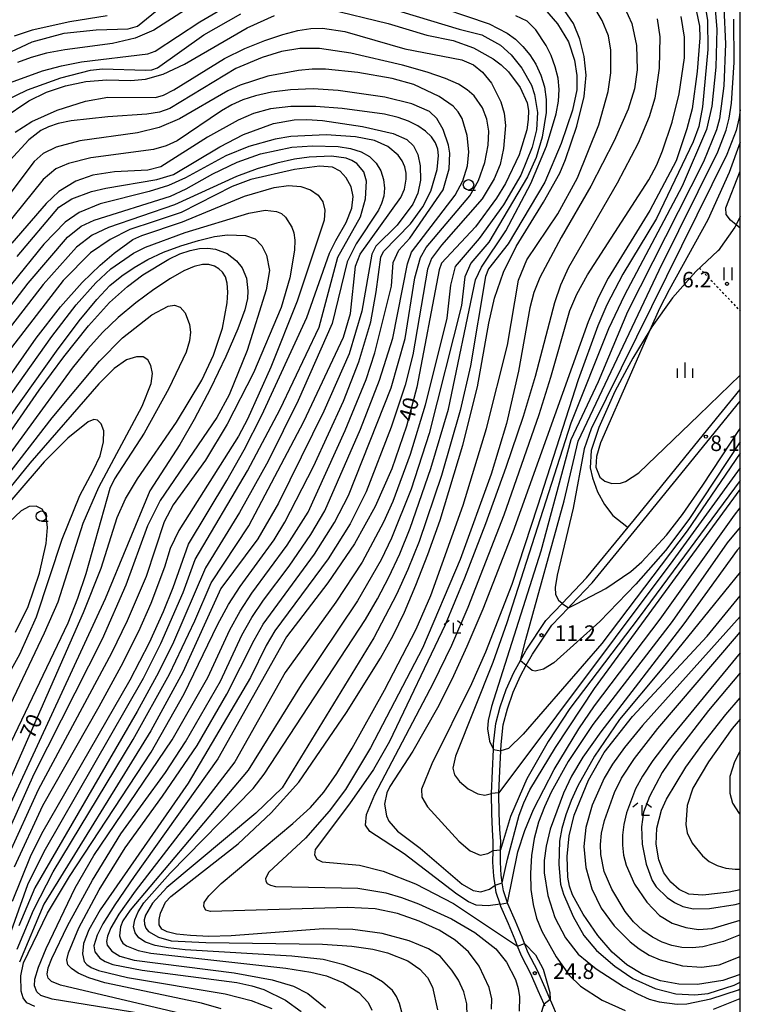
# Model space of a CAD drawing. Extents: x -2000 to 0, y 100500 to 102000.
# Drawn here: x -174 to 0, y 100922 to 101160 of the extents above; entities that cross this region are included whole.
import ezdxf
from ezdxf.enums import TextEntityAlignment as Align

# ---------------------------------------------------------------- set-up
doc = ezdxf.new("R2010")
doc.units = 0
doc.linetypes.add('630100', pattern=[1, 0.5, -0.5])
for name, color, linetype in [('2101000', 7, 'Continuous'), ('2103000', 6, 'Continuous'), ('6301000', 3, '630100'), ('6311000', 3, 'Continuous'), ('6331000', 3, 'Continuous'), ('6333000', 3, 'Continuous'), ('6334000', 3, 'Continuous'), ('7101000', 2, 'Continuous'), ('7101001', 8, 'Continuous'), ('7102000', 6, 'Continuous'), ('7102001', 8, 'Continuous'), ('7312000', 1, 'Continuous'), ('999', 7, 'Continuous')]:
    doc.layers.add(name, color=color, linetype=linetype)
doc.styles.add('PlotAnnotation', font='MS Gothic.ttf')

# ---------------------------------------------------------------- blocks, each defined once
blk = doc.blocks.new('631100')
at = {"layer": '6311000'}
for points in [[(-0.4, 0.6), (-0.4, -0.6)], [(0.4, 0.6), (0.4, -0.6)]]:
    blk.add_lwpolyline(points, dxfattribs=at)
blk = doc.blocks.new('633100')
at = {"layer": '6331000'}
blk.add_lwpolyline([(0, -0.5), (0.67, -0.5)], dxfattribs=at)
blk.add_circle((0, 0), 0.5, dxfattribs=at)
blk = doc.blocks.new('633300')
at = {"layer": '6333000'}
for points in [[(-0.4, 0.6), (-0.9, 0.2)], [(0.72, -0.6), (0, -0.6), (0, 0.4)], [(0.4, 0.6), (0.9, 0.2)]]:
    blk.add_lwpolyline(points, dxfattribs=at)
blk = doc.blocks.new('633400')
at = {"layer": '6334000'}
for points in [[(-0.75, -0.75), (-0.75, 0.15)], [(0, -0.75), (0, 0.75)], [(0.75, -0.75), (0.75, 0.15)]]:
    blk.add_lwpolyline(points, dxfattribs=at)
blk = doc.blocks.new('731200')
at = {"layer": '7312000'}
blk.add_circle((0, 0), 0.15, dxfattribs=at)

msp = doc.modelspace()

# ---------------------------------------------------------------- linework, layer by layer
at = {"layer": '2101000', "flags": 128}
for points in [[(-47.1, 100922.02), (-47.31, 100922.49), (-48.73, 100925.69), (-50.57, 100929.81), (-52.81, 100934.13), (-53.74, 100936.48), (-54.33, 100937.97), (-55.89, 100941.8), (-57.76, 100945.99), (-57.96, 100946.58), (-58.9, 100949.4), (-59.16, 100951.12), (-59.49, 100953.32), (-59.68, 100956.69), (-59.63, 100959.55), (-59.59, 100961.71), (-59.78, 100964.49), (-59.94, 100968.45), (-60.05, 100973.2), (-60.05, 100973.29), (-59.78, 100978.75), (-59.57, 100983.87), (-59.51, 100985.26), (-58.94, 100990.15), (-57.93, 100994.19), (-56.51, 100998.32), (-54.65, 101002.47), (-53.05, 101005.32), (-51.74, 101007.63), (-51.64, 101007.81), (-46.9, 101014.96), (-42.94, 101019.1), (-37.07, 101025.27), (-27.05, 101037.47), (-25.52, 101039.33), (-6.77, 101062.37), (0, 101070.68)], [(-44.09, 100919.48), (-45.44, 100922.73), (-45.83, 100923.61), (-47.09, 100926.43), (-48.95, 100930.59), (-51.17, 100934.87), (-52.06, 100937.12), (-52.66, 100938.64), (-54.24, 100942.51), (-56.08, 100946.65), (-56.17, 100946.92), (-56.57, 100948.13), (-57.14, 100949.82), (-57.43, 100951.72), (-57.63, 100953.05), (-57.7, 100953.5), (-57.88, 100956.73), (-57.83, 100959.68), (-57.79, 100961.76), (-57.98, 100964.59), (-58.14, 100968.51), (-58.25, 100973.27), (-58.24, 100973.38), (-57.98, 100978.67), (-57.78, 100983.51), (-57.72, 100985.11), (-57.17, 100989.82), (-56.2, 100993.68), (-54.83, 100997.66), (-53.04, 101001.65), (-51.63, 101004.16), (-50.1, 101006.87), (-45.48, 101013.84), (-41.46, 101018.06), (-40.8, 101018.75), (-35.73, 101024.07), (-24.13, 101038.2), (0, 101067.83)]]:
    msp.add_lwpolyline(points, dxfattribs=at)
at = {"layer": '2103000', "flags": 128}
msp.add_lwpolyline([(0, 101112.36), (-1.01, 101110.38), (-1.32, 101109.77), (-5.36, 101104.1), (-5.4, 101104.06), (-10.73, 101099.12), (-16.37, 101092.78), (-21.31, 101085.75), (-21.8, 101084.95), (-25.91, 101078.2), (-27.35, 101075.55), (-30.26, 101070.21), (-34.16, 101061.5), (-35.99, 101055.96), (-36.22, 101051.81), (-35.64, 101049.33), (-34.49, 101045.96), (-32.73, 101042.93), (-30.72, 101040.29), (-27.39, 101037.66), (-27.05, 101037.47)], dxfattribs=at)
at = {"layer": '6301000', "flags": 128}
msp.add_lwpolyline([(-9.84, 101099.95), (0, 101089.54)], dxfattribs=at)
at = {"layer": '7101000', "flags": 128}
for points in [[(-99.51, 101162.46), (-84.91, 101158.9), (-75.64, 101156.06), (-69.3, 101154.82), (-64.37, 101153.01), (-59.64, 101150.41), (-57.67, 101148.93), (-55.92, 101147.27), (-53.1, 101143.49), (-51.43, 101139.76), (-51.11, 101137.9), (-51.14, 101135.79), (-51.52, 101133.28), (-53.36, 101127.25), (-56.62, 101120.36), (-58.79, 101116.77), (-63.88, 101109.9), (-72.06, 101101.13), (-72.66, 101099.53), (-78.06, 101071.2), (-80.55, 101061.82), (-84.06, 101051.57), (-88.05, 101042.45), (-93.1, 101033.47), (-99.53, 101024.02), (-109.44, 101011), (-126.04, 100981.58), (-146.23, 100953.22), (-150.88, 100946.41), (-153.74, 100941.81), (-155.14, 100939.09), (-155.92, 100936.54), (-155.7, 100935.12), (-154.46, 100933.53), (-153.21, 100932.73), (-151.34, 100932), (-144.26, 100930.63), (-121.45, 100927.68), (-117.87, 100926.91), (-114.91, 100925.97), (-109.68, 100923.4), (-105.9, 100920.74)], [(-65.92, 100919.59), (-65.98, 100922.58), (-66.67, 100925.47), (-67.97, 100928.23), (-69.58, 100930.69), (-72.44, 100934.01), (-75.19, 100935.79), (-79.91, 100937.77), (-86.43, 100939.52), (-93.51, 100940.49), (-100.52, 100940.65), (-122.81, 100938.91), (-128.18, 100938.81), (-132.6, 100938.99), (-135.98, 100939.36), (-138.25, 100939.87), (-139.57, 100940.58), (-140.15, 100941.58), (-140.2, 100942.91), (-139.89, 100944.4), (-138.68, 100947.03), (-137.39, 100948.43), (-121.13, 100961.12), (-113.16, 100968.56), (-106.47, 100975.97), (-94.98, 100992.8), (-86.76, 101005.92), (-83.76, 101011.37), (-81.04, 101017), (-78.25, 101023.45), (-75.37, 101030.85), (-72.44, 101039.17), (-66.93, 101057.2), (-63.37, 101071.27), (-60.65, 101086.68), (-59.27, 101092.66), (-57.12, 101098.91), (-54.05, 101105.15), (-47.46, 101115.86), (-43.51, 101122.81), (-42.14, 101126.08), (-39.47, 101134.13), (-37.65, 101141.32), (-37.16, 101146.44), (-37.66, 101150.93), (-38.74, 101155.13), (-40.23, 101158.89), (-42.38, 101162.06)], [(-10.94, 101163.65), (-9.86, 101158.28), (-9.77, 101155.44), (-10.39, 101147.33), (-11.63, 101138.29), (-12.88, 101133.5), (-15.5, 101125.77), (-21.79, 101113.8), (-31.9, 101097.47), (-34.21, 101092.89), (-36.74, 101086.99), (-54.89, 101036.26), (-62.14, 101017.66), (-65.94, 101008.7), (-69.59, 101000.75), (-73.02, 100993.9), (-79, 100983.48), (-84.53, 100974.96), (-85.29, 100973.41), (-85.82, 100970.68), (-85.37, 100967.9), (-84.76, 100966.61), (-82.66, 100964.2), (-77.23, 100960.11), (-67.13, 100951.36), (-64.48, 100949.88), (-62.6, 100949.59), (-60.52, 100950.18), (-59.16, 100951.12)], [(-177.8, 101136.1), (-171.64, 101140.27), (-167.34, 101142.34), (-162.77, 101143.87), (-157.85, 101144.91), (-152.81, 101145.32), (-147.06, 101145.17), (-143.52, 101145.45), (-139.22, 101146.66), (-134.05, 101149.13), (-118.94, 101157.82), (-112.36, 101160.79)], [(-152.7, 101160.76), (-161.73, 101159.26), (-170.79, 101157.26), (-175.2, 101155.85)], [(-170.16, 100921.89), (-172.08, 100922.79), (-172.99, 100923.99), (-173.45, 100925.62), (-173.55, 100929.29), (-172.92, 100932.42), (-167.13, 100944.37), (-161.83, 100953.23), (-142.14, 100983.23), (-134.19, 100997.26), (-126.1, 101013.91), (-123.47, 101018.82), (-120.65, 101023.19), (-112.47, 101034.4), (-109.85, 101038.68), (-102.98, 101052.06), (-95.71, 101067.88), (-91.99, 101077.32), (-89.09, 101086.98), (-87.81, 101094.19), (-86.72, 101102.54), (-86.1, 101103.9), (-79.59, 101110.6), (-76.58, 101114.72), (-74.64, 101118.5), (-73.09, 101123.66), (-72.8, 101127.04), (-73, 101128.61), (-73.53, 101130.11), (-74.48, 101131.55), (-75.93, 101132.93), (-77.8, 101134.21), (-80.01, 101135.33), (-82.57, 101136.25), (-85.82, 101137.03), (-96.01, 101138.41), (-102.41, 101138.87), (-108.44, 101138.9), (-113.37, 101138.31), (-117.43, 101137.17), (-121.13, 101135.57), (-128.49, 101131.52), (-139.8, 101124.36), (-142.9, 101123.55), (-150.99, 101123.17), (-156.2, 101122.36), (-160.25, 101120.91), (-164.4, 101118.38), (-167.47, 101115.47), (-175.75, 101105.95)], [(0, 101138.05), (-0.26, 101136.25), (-1.02, 101133.1), (-3.25, 101127.35), (-35.96, 101061.19), (-37.67, 101056.37), (-40.31, 101042.07), (-44.16, 101025.93), (-44.63, 101022.89), (-44.58, 101021.26), (-43.82, 101019.88), (-42.98, 101019.12), (-42.94, 101019.1)], [(-175.53, 100947.27), (-171.26, 100958.06), (-168.47, 100963.65), (-147.16, 101000.64), (-142.52, 101009.66), (-139.13, 101017.11), (-136.81, 101022.91), (-133.12, 101033.34), (-123.83, 101048.75), (-119.65, 101056.14), (-115.39, 101064.49), (-104.57, 101088), (-99.07, 101103.49), (-97.59, 101106.59), (-95.09, 101110.95), (-93.7, 101114.38), (-93.36, 101117.17), (-93.88, 101119.5), (-95.07, 101121.68), (-96.56, 101123.33), (-98.41, 101124.24), (-101.5, 101124.51), (-107.58, 101123.7), (-118.05, 101121.28), (-122.55, 101119.63), (-134.86, 101113.33), (-141.43, 101111.16), (-147.24, 101109.2), (-151.98, 101106.83), (-156.73, 101103.59), (-163.35, 101096.96), (-177.2, 101079.03)], [(-182.18, 100963.12), (-158.42, 101016.86), (-154.15, 101027.56), (-150.3, 101039.8), (-148.28, 101044.29), (-145.43, 101049.09), (-135.97, 101062.79), (-129.89, 101072.9), (-127.1, 101078.92), (-124.93, 101085.41), (-123.75, 101091.55), (-123.62, 101094.15), (-123.78, 101096.27), (-124.22, 101097.85), (-124.9, 101098.97), (-125.78, 101099.79), (-126.86, 101100.4), (-128.17, 101100.76), (-129.77, 101100.76), (-131.75, 101100.3), (-134.26, 101099.24), (-137.47, 101097.43), (-141.45, 101094.79), (-145.8, 101091.55), (-150.04, 101088.03), (-153.82, 101084.41), (-157.39, 101080.46), (-161.15, 101075.79), (-195.71, 101028.56)], [(-41.46, 101018.06), (-39.54, 101018.95), (-32.42, 101022.68), (-26.43, 101026.75), (-23.75, 101029.08), (-17.77, 101035.52), (-13.91, 101040.52), (-9.06, 101047.56), (0, 101061.23)], [(-57.43, 100951.72), (-56.16, 100957.4), (-53.33, 100968.01), (-52.26, 100971.02), (-50.75, 100974.13), (-44.59, 100984.34), (-35.16, 100998.61), (0, 101046.54)], [(0, 100929.66), (-4.24, 100928.21), (-10.34, 100927.19), (-14.81, 100927.27), (-19.29, 100928.06), (-23.53, 100929.6), (-27.38, 100931.94), (-30.91, 100935), (-34.38, 100939.03), (-37.93, 100944.16), (-40.49, 100948.86), (-41.2, 100950.92), (-41.6, 100953.07), (-41.75, 100958.05), (-41.27, 100963.06), (-40.06, 100968.04), (-36.59, 100976.51), (-32.88, 100983.17), (-25.99, 100991.84), (-8, 101011.19), (0, 101020.93)], [(0, 100950.02), (-2.72, 100949.45), (-9.04, 100948.71), (-12.4, 100949), (-14.76, 100950.09), (-16.75, 100951.89), (-18.41, 100954.17), (-19.66, 100957.25), (-20.32, 100961.02), (-20.15, 100964.94), (-18.98, 100969.24), (-17.78, 100971.89), (-13.18, 100979.58), (-9.16, 100985.18), (-3.5, 100992.3), (0, 100996.29)]]:
    msp.add_lwpolyline(points, dxfattribs=at)
at = {"layer": '7101001', "flags": 128}
for points in [[(-42.94, 101019.1), (-41.46, 101018.06)], [(-59.16, 100951.12), (-57.43, 100951.72)]]:
    msp.add_lwpolyline(points, dxfattribs=at)
at = {"layer": '7102000', "flags": 128}
for points in [[(-182.25, 101149.17), (-170.79, 101154.44), (-163.08, 101156.53), (-155.41, 101157.38), (-147.68, 101157.65), (-145.42, 101158.25), (-137.6, 101164.72)], [(-76.73, 101164.31), (-60.59, 101158.81), (-56.21, 101156.54), (-54.26, 101155.08), (-52.44, 101153.36), (-50.78, 101151.36), (-49.32, 101149.07), (-48.12, 101146.46), (-47.24, 101143.61), (-46.8, 101140.57), (-46.83, 101137.45), (-47.8, 101131.5), (-49.23, 101126.58), (-51.32, 101121.89), (-60.63, 101106.17), (-65.03, 101101.11), (-66.47, 101097.83), (-67.26, 101090.94), (-75.07, 101060.05), (-79.41, 101046.61), (-84.13, 101034.85), (-86.65, 101029.62), (-92.33, 101019.7), (-105.97, 100999.44), (-118.75, 100978.85), (-147.22, 100945.12), (-148.95, 100942.57), (-149.55, 100941.13), (-149.76, 100938.92), (-149.47, 100937.99), (-148.92, 100937.21), (-148.06, 100936.54), (-145.24, 100935.4), (-142.18, 100934.8), (-109.61, 100931.15), (-103.57, 100930.17), (-99.86, 100929.26), (-95.75, 100927.6), (-92.05, 100925.27), (-89.78, 100922.88), (-88.89, 100921)], [(-8.87, 101165.4), (-7.88, 101159.72), (-7.82, 101152.59), (-9.1, 101138.83), (-10, 101134.06), (-11.37, 101130.33), (-20.24, 101111.86), (-28.37, 101098.48), (-32.23, 101091.06), (-34.35, 101085.98), (-39.09, 101072.99), (-48.95, 101042.53), (-55.08, 101023.63), (-61.43, 101007.36), (-64.88, 100999.7), (-74.38, 100980.4), (-76.92, 100974.27), (-76.83, 100972.38), (-75.44, 100970.08), (-67.93, 100961.76), (-65.13, 100959.44), (-62.75, 100958.43), (-60.9, 100958.77), (-59.63, 100959.55)], [(-176.01, 101144.64), (-168.34, 101147.45), (-163.78, 101148.66), (-158.91, 101149.64), (-142.93, 101151.61), (-141.12, 101152.22), (-130.36, 101159.3), (-122.08, 101164.13)], [(-133.83, 101162.21), (-141.45, 101157.3), (-145.97, 101155.37), (-151.48, 101154.07), (-162.91, 101152.53), (-167.4, 101151.73), (-171.07, 101150.74), (-174.36, 101149.51)], [(-85.13, 101162.77), (-67.82, 101157.52), (-62.34, 101156.17), (-57.88, 101153.65), (-55.25, 101151.38), (-52.68, 101148.16), (-50.39, 101144), (-49.61, 101141.8), (-48.91, 101137.45), (-49.17, 101133.29), (-50.18, 101129.12), (-52.97, 101122.34), (-57.1, 101115.18), (-63, 101107.1), (-68.79, 101100.28), (-69.91, 101095.83), (-70.8, 101087.83), (-76.02, 101066.92), (-79.68, 101054.98), (-83.85, 101043.68), (-86.09, 101038.65), (-91.23, 101029.06), (-97.55, 101019.37), (-109.78, 101002.41), (-121.94, 100980.93), (-146, 100949.73), (-149.88, 100944.2), (-151.86, 100940.85), (-152.66, 100938.88), (-152.9, 100937.59), (-152.75, 100936.68), (-151.59, 100935.28), (-149.67, 100934.05), (-146.25, 100933.04), (-122.1, 100930.02), (-112.91, 100928.33), (-107.82, 100926.78), (-104.35, 100925.05), (-100.03, 100921.57)], [(-47.26, 101162.43), (-44.07, 101158.82), (-41.47, 101154.48), (-40.02, 101150.07), (-39.41, 101146.34), (-39.46, 101142.87), (-40.49, 101138), (-43.24, 101129.99), (-47.18, 101120.65), (-55.99, 101105.81), (-60.71, 101099.71), (-61.45, 101097.92), (-65.06, 101076.4), (-67.58, 101065.62), (-72.09, 101049.92), (-77.49, 101034.05), (-80.21, 101027.25), (-82.91, 101021.21), (-88.37, 101010.8), (-110.51, 100974.65), (-116.85, 100968.49), (-138.37, 100950.57), (-141.81, 100946.82), (-143.47, 100943.94), (-143.77, 100942.77), (-143.76, 100941.74), (-143.42, 100940.82), (-142.73, 100940.01), (-140.37, 100938.63), (-137.27, 100937.72), (-128.97, 100937.33), (-100.82, 100936.95), (-93.68, 100936.44), (-88.65, 100935.7), (-85.08, 100934.82), (-80.23, 100932.88), (-77.29, 100930.9), (-75.45, 100928.9), (-74.26, 100926.59), (-73.06, 100921.13)], [(-59.99, 100921.23), (-59.93, 100923.78), (-60.61, 100926.46), (-63.03, 100931.65), (-65.58, 100935.05), (-68.77, 100937.93), (-72.67, 100940.34), (-77.46, 100942.51), (-82.72, 100944.29), (-88.1, 100945.44), (-94.67, 100945.81), (-127.77, 100944.78), (-128.92, 100945.13), (-129.42, 100946.05), (-129.3, 100946.94), (-128.18, 100948.61), (-125.23, 100951.54), (-107.91, 100966.05), (-103.66, 100969.92), (-100.45, 100973.54), (-97.35, 100978.06), (-93.62, 100984.21), (-85.81, 100998.15), (-78.2, 101012.89), (-74.69, 101020.98), (-66.88, 101042.8), (-61.23, 101061.28), (-56.17, 101081.36), (-53.53, 101097.02), (-51.46, 101101.93), (-44.02, 101112.98), (-39.31, 101121.69), (-34.1, 101134.47), (-31.86, 101142.53), (-31.21, 101147.04), (-31.24, 101152.48), (-31.81, 101155.9), (-33.29, 101159.65), (-35.55, 101163.4)], [(-27.92, 101162.75), (-26.14, 101158.91), (-25.04, 101153.61), (-24.87, 101147.75), (-25.5, 101143.18), (-27.06, 101138.24), (-30.44, 101130.64), (-36.09, 101119.65), (-43.19, 101107.28), (-48.38, 101097.65), (-49.79, 101094.03), (-50.76, 101090.31), (-53.47, 101075.07), (-56.41, 101062.49), (-60.07, 101050.24), (-67.57, 101029.7), (-76.7, 101008.33), (-89.23, 100984.24), (-95.27, 100974.24), (-99.14, 100968.96), (-104.91, 100962.49), (-113.73, 100954.28), (-114.52, 100952.79), (-114.48, 100952.13), (-114.11, 100951.57), (-113.36, 100951.14), (-112.11, 100950.85), (-92.28, 100950.44), (-85.53, 100949.29), (-81.72, 100948.2), (-77.61, 100946.68), (-69.7, 100943.04), (-64.04, 100939.72), (-58.98, 100935.8), (-56.42, 100932.56), (-54.27, 100928.4), (-53.62, 100926.28), (-53.27, 100924.26), (-53.37, 100920.81)], [(-6.23, 101164.2), (-5.69, 101157.56), (-5.92, 101148.39), (-6.86, 101139), (-8.13, 101133.34), (-14, 101119.72), (-27.96, 101093.42), (-31.79, 101085.32), (-40.86, 101062.55), (-56.33, 101014.37), (-59.7, 101004.85), (-68.73, 100982.24), (-69.38, 100979.35), (-68.96, 100977.79), (-67.74, 100976.14), (-65.61, 100974.35), (-63.35, 100973.16), (-61.59, 100972.83), (-60.05, 100973.29)], [(-3.95, 101162.68), (-3.56, 101154.02), (-4.01, 101143.83), (-5.06, 101135.92), (-5.76, 101133.26), (-8.9, 101125.54), (-27.25, 101089.38), (-34.27, 101072.52), (-40.85, 101058.49), (-48.14, 101031.69), (-60.04, 100994.24), (-60.85, 100990.84), (-61.01, 100988.84), (-60.54, 100985.91), (-59.57, 100983.87)], [(-177.71, 101140.13), (-171.93, 101142.93), (-163.91, 101145.81), (-156.72, 101147.63), (-153.86, 101147.97), (-143.52, 101147.62), (-141.92, 101147.73), (-140.61, 101148.18), (-129.39, 101156.16), (-120.51, 101161.22)], [(-81.68, 100920.58), (-82.2, 100922.59), (-82.96, 100924.33), (-83.94, 100925.74), (-86.32, 100927.85), (-89.19, 100929.52), (-95.68, 100931.97), (-100.66, 100933.24), (-108.22, 100934.08), (-133.89, 100935.58), (-138.05, 100936.04), (-141.16, 100936.63), (-143.47, 100937.43), (-145.07, 100938.45), (-146.01, 100939.69), (-146.34, 100941.15), (-146.09, 100942.83), (-145.28, 100944.72), (-143.86, 100946.89), (-137.51, 100954.02), (-117.54, 100974.48), (-114.84, 100977.93), (-90.42, 101015.19), (-87.49, 101020.23), (-84.78, 101025.42), (-82.17, 101031.05), (-79.61, 101037.26), (-74.62, 101051.6), (-70.42, 101065.93), (-63.91, 101097.12), (-62.43, 101100.12), (-56.53, 101108.94), (-50.5, 101120.36), (-46.73, 101129.35), (-44.44, 101137.08), (-43.88, 101140.21), (-43.72, 101143.01), (-43.97, 101145.7), (-44.64, 101148.45), (-45.62, 101151.16), (-46.81, 101153.63), (-49.35, 101157.36), (-51.4, 101159.44), (-54.13, 101160.75)], [(-20.04, 101160.06), (-19.42, 101155.72), (-19.58, 101148.1), (-20.62, 101140.91), (-21.95, 101136.37), (-24.68, 101130.06), (-29.71, 101120.37), (-41.44, 101100.05), (-43.35, 101095.79), (-44.82, 101091.53), (-49.49, 101073.81), (-52.41, 101064.16), (-56.55, 101051.87), (-61.47, 101038.28), (-66.55, 101025.16), (-71.23, 101013.96), (-84.63, 100985.77), (-88.48, 100979.01), (-94.3, 100970.74), (-102.58, 100959.76), (-102.74, 100958.49), (-102.18, 100957.44), (-100.89, 100956.75), (-91.89, 100955.95), (-86.18, 100954.56), (-78.33, 100951.49), (-69.17, 100946.74), (-53.74, 100936.48)], [(-57.96, 100946.58), (-60.81, 100946.19), (-63.68, 100946.34), (-65.6, 100947.16), (-68.39, 100948.96), (-81.12, 100958.71), (-89.35, 100964.12), (-90.39, 100965.61), (-90.17, 100968.22), (-88.2, 100973.02), (-74.04, 100999.94), (-69.62, 101009.05), (-65.65, 101018.17), (-57, 101040.48), (-48.51, 101064.62), (-45.72, 101073.66), (-41.16, 101089.74), (-39.46, 101093.68), (-36.86, 101098.33), (-22.1, 101121.19), (-20.16, 101124.86), (-18.74, 101128.17), (-16.44, 101135.11), (-14.75, 101141.93), (-13.46, 101150.64), (-13.48, 101155.59), (-14.24, 101160.56)], [(-53.05, 101005.32), (-51.76, 101010.42), (-42.51, 101043.84), (-39.15, 101058.22), (-19.61, 101099.44), (-5.41, 101127.94), (-3.39, 101133.18), (-2.66, 101136.08), (-2.1, 101139.7), (-1.45, 101149.48), (-1.55, 101159.91)], [(-174.91, 101132.69), (-170.92, 101135.29), (-164.83, 101137.99), (-157.93, 101140.16), (-152.6, 101141.14), (-141.06, 101141.07), (-139.11, 101141.63), (-136.62, 101142.91), (-124.39, 101150.45), (-119.51, 101152.84), (-114.72, 101154.79), (-110.39, 101156.25), (-106.74, 101157.19), (-103.63, 101157.67), (-100.82, 101157.75), (-95.43, 101157), (-80.89, 101152.78), (-67.18, 101150.15), (-64.36, 101148.91), (-62.16, 101147.2), (-60.06, 101144.5), (-57.74, 101140.02), (-56.96, 101137.24), (-56.68, 101134.28), (-57.12, 101128.75), (-57.97, 101124.88), (-59.36, 101121.48), (-62.26, 101116.66), (-72.07, 101105.45), (-74.5, 101102.23), (-75.42, 101099.68), (-79.01, 101079), (-80.87, 101071.67), (-84.21, 101061.56), (-90.26, 101046.01), (-94.14, 101038.31), (-99.44, 101029.86), (-112.25, 101012.48), (-114.39, 101008.92), (-118.15, 101001.25), (-133.16, 100975.78), (-154.39, 100945.2), (-157.19, 100940.35), (-158.44, 100937.12), (-158.7, 100934.63), (-158.24, 100932.78), (-157.62, 100932.04), (-156.56, 100931.34), (-154.85, 100930.62), (-147.79, 100928.93), (-124.26, 100924.98), (-118.03, 100923.35), (-113.04, 100921.42)], [(-125.24, 100921.31), (-129.96, 100922.67), (-153.28, 100927.63), (-157.17, 100928.83), (-159.73, 100929.98), (-161.3, 100931.03), (-162.18, 100931.99), (-162.43, 100933.16), (-162.08, 100934.88), (-159.54, 100940.9), (-154.64, 100950.02), (-148.37, 100960.19), (-139.41, 100972.61), (-131.01, 100984.82), (-123.85, 100997.2), (-117.31, 101010.19), (-115.06, 101014.07), (-102.72, 101030.95), (-97.89, 101038.57), (-94.54, 101045.13), (-84.22, 101071.03), (-80.82, 101082.98), (-78.49, 101097.56), (-77.17, 101102.45), (-75.77, 101104.86), (-65.21, 101117.36), (-63.19, 101121.05), (-61.66, 101125.35), (-60.8, 101129.56), (-60.68, 101132.93), (-61.12, 101135.8), (-62.17, 101138.6), (-64.24, 101141.47), (-65.86, 101142.87), (-68.02, 101144.24), (-71.12, 101145.65), (-75.55, 101147.17), (-81.49, 101148.85), (-93.92, 101151.76), (-101.52, 101152.87), (-106.26, 101152.84), (-110.69, 101152.16), (-115.34, 101150.73), (-121.67, 101148.06), (-137.64, 101138.42), (-140.08, 101137.56), (-143.19, 101137.06), (-152.56, 101136.4), (-161.4, 101135.47), (-164.52, 101134.78), (-166.92, 101133.99), (-168.76, 101133.12), (-171.66, 101130.88), (-176.25, 101125.83)], [(-130.91, 100919.29), (-163.97, 100927.07), (-166.12, 100927.95), (-166.97, 100928.76), (-167.22, 100929.73), (-166.94, 100931.2), (-166.05, 100933.51), (-162.27, 100941.37), (-156.24, 100952.36), (-149.41, 100963.51), (-138.63, 100978.34), (-133.83, 100985.68), (-125.43, 101000.38), (-120.22, 101011.46), (-117.86, 101015.65), (-115.02, 101019.85), (-108.82, 101028.07), (-103.57, 101035.7), (-100.19, 101041.43), (-91.6, 101061.06), (-87.03, 101072.92), (-83.83, 101083.02), (-80.31, 101100.93), (-79.35, 101103.8), (-68.77, 101117.5), (-66.9, 101120.97), (-65.84, 101124.56), (-65.49, 101127.99), (-65.87, 101131.93), (-67.08, 101135.98), (-68.03, 101137.58), (-69.27, 101138.93), (-72.68, 101141.3), (-78.76, 101144.2), (-83.97, 101145.63), (-92.25, 101147.05), (-100.08, 101147.86), (-103.3, 101147.85), (-106.58, 101147.55), (-113.96, 101146.16), (-120.63, 101144.06), (-123.62, 101142.66), (-135.25, 101135.93), (-140.17, 101133.85), (-145.4, 101132.56), (-159.33, 101130.64), (-165.03, 101129.11), (-168.2, 101127.56), (-170.37, 101125.59), (-188.92, 101101.06)], [(-138.69, 100919.25), (-165.98, 100923.68), (-168.75, 100924.52), (-169.71, 100925.41), (-170.26, 100926.89), (-170.14, 100928.5), (-169.26, 100931.39), (-167.41, 100935.86), (-160.44, 100950.48), (-155.92, 100958.32), (-137.06, 100986.16), (-128.48, 101001.25), (-123.13, 101012.74), (-120.67, 101017.24), (-117.84, 101021.52), (-109.28, 101033.12), (-104.23, 101041.09), (-95.32, 101060.74), (-90.29, 101073.05), (-88.15, 101079.5), (-84.12, 101095.56), (-83.77, 101101.27), (-82.4, 101104.24), (-79.69, 101107.15), (-71.71, 101118.78), (-70.23, 101123.87), (-70.05, 101127.6), (-70.39, 101129.59), (-71.66, 101133.33), (-73.24, 101136.01), (-74.95, 101137.65), (-79.21, 101139.51), (-85.77, 101141.12), (-97.02, 101142.75), (-103.06, 101143.11), (-108.47, 101142.93), (-113.11, 101142.32), (-116.95, 101141.46), (-120.04, 101140.47), (-122.67, 101139.3), (-125.18, 101137.83), (-135.85, 101130.6), (-138.5, 101129.37), (-141.56, 101128.49), (-156.65, 101126.49), (-162.03, 101125.12), (-165.09, 101123.82), (-168.16, 101121.29), (-182.54, 101103.52)], [(-174.45, 101102.76), (-164.39, 101114.63), (-161.22, 101116.66), (-156.48, 101118.41), (-153.04, 101119.22), (-140.72, 101121.26), (-136.69, 101122.52), (-125.58, 101129.15), (-119.87, 101132.11), (-112.58, 101134.79), (-107.6, 101135.68), (-104.56, 101135.76), (-100.75, 101135.5), (-91.14, 101134.07), (-83.76, 101132.37), (-80.45, 101130.91), (-78.8, 101129.37), (-77.82, 101127.35), (-77.26, 101124.59), (-77.18, 101121.16), (-77.76, 101117.97), (-79.02, 101115.31), (-82.79, 101110.27), (-87.9, 101105.19), (-88.92, 101103.31), (-91.26, 101089.54), (-94.35, 101079.24), (-100.43, 101065.44), (-111.44, 101043.29), (-116.4, 101034.67), (-125.28, 101022.66), (-134.49, 101002.48), (-142.21, 100988.38), (-168.02, 100946.56), (-173.91, 100932.61)], [(-174.42, 100935.75), (-170.53, 100945.17), (-165.77, 100954.35), (-146.44, 100986.28), (-137.66, 101002.02), (-131.56, 101014.85), (-127.63, 101024.06), (-118.56, 101037.8), (-105.26, 101062.92), (-95.72, 101083.24), (-94.04, 101088.95), (-92.83, 101100.4), (-91.72, 101103.27), (-81.86, 101116.98), (-81, 101118.98), (-80.61, 101121.37), (-80.64, 101122.83), (-80.94, 101124.34), (-81.59, 101125.8), (-82.54, 101127.15), (-85.01, 101129.27), (-88.23, 101130.66), (-92.79, 101131.61), (-99.9, 101132.04), (-108.42, 101131.64), (-112.2, 101131.03), (-118.55, 101129.23), (-124.1, 101127.02), (-133.83, 101121.69), (-137.97, 101119.84), (-142.63, 101118.36), (-154.42, 101115.44), (-159.47, 101113.35), (-162.84, 101111.03), (-167.97, 101105.66), (-175.83, 101096.05)], [(-177.24, 101089.11), (-171.78, 101096.32), (-162.29, 101107.35), (-159, 101110.03), (-155.9, 101111.5), (-137.48, 101117.27), (-133.66, 101119.05), (-127.27, 101122.67), (-121.4, 101125.49), (-115.76, 101127.45), (-108.21, 101129.06), (-103.22, 101129.42), (-97.01, 101129.21), (-94, 101128.74), (-91.46, 101127.95), (-89.41, 101126.8), (-87.85, 101125.26), (-86.75, 101123.35), (-86.1, 101121.25), (-85.87, 101119.17), (-86.03, 101117.27), (-86.53, 101115.53), (-87.3, 101113.88), (-92.67, 101105.76), (-94.8, 101101.43), (-98.42, 101086.55), (-106.64, 101068.02), (-113.92, 101053.42), (-120.79, 101041), (-129.04, 101027.69), (-137, 101009.19), (-140.82, 101001.56), (-145.5, 100993.04), (-170.17, 100950.48), (-174.05, 100941.34)], [(0, 101130.25), (-2.67, 101122.96), (-7.81, 101111.56), (-17.2, 101094.65), (-19.5, 101090.17), (-21.8, 101084.95), (-26.24, 101074.84), (-33.72, 101057.83), (-34.69, 101054.49), (-34.85, 101051.95), (-33.85, 101049.56), (-32.69, 101048.55), (-30.96, 101048.02), (-28.91, 101048.07), (-27.73, 101048.46), (-24.48, 101050.58), (-10.04, 101064.46), (0, 101074.12)], [(-177.94, 100934.15), (-171.9, 100951.33), (-167.92, 100959.3), (-143.99, 101001.1), (-139.76, 101009.42), (-134.4, 101021.68), (-131.48, 101029.68), (-118.86, 101051.05), (-110.99, 101065.9), (-101.57, 101085.68), (-97.09, 101102.53), (-91.64, 101112.25), (-90.42, 101116.65), (-90.19, 101120.88), (-90.85, 101123.16), (-92.53, 101125.14), (-93.7, 101125.89), (-95.05, 101126.42), (-98.63, 101126.89), (-103.99, 101126.68), (-107.57, 101126.15), (-111.82, 101125.22), (-116.55, 101123.85), (-121.53, 101122.02), (-136.49, 101115.14), (-152.38, 101109.71), (-156.33, 101107.85), (-160.14, 101104.97), (-168.14, 101095.99), (-175.77, 101086.08)], [(0, 101109.52), (-1.01, 101110.38), (-2.33, 101111.52), (-3.4, 101112.87), (-3.46, 101114.45), (-0.06, 101123.27), (0, 101123.47)], [(-196.13, 101045.47), (-169.88, 101083.07), (-163.95, 101090.61), (-158.73, 101096.45), (-154.4, 101100.65), (-151.03, 101103.56), (-146.55, 101106.81), (-144.4, 101107.8), (-134.55, 101111.11), (-119.57, 101117.23), (-112.46, 101119.39), (-108.96, 101119.83), (-106.05, 101119.62), (-103.66, 101118.83), (-101.86, 101117.55), (-100.7, 101115.88), (-100.2, 101113.89), (-100.42, 101111.49), (-106.86, 101091.96), (-113.28, 101076.02), (-118.86, 101063.48), (-121.04, 101059.39), (-135.42, 101036.64), (-137.57, 101032.3), (-138.9, 101027.85), (-142.16, 101019.08), (-145.2, 101012.29), (-149.41, 101003.89), (-154.71, 100994.18), (-168.36, 100970.29), (-175.14, 100955.53)], [(-198.31, 101038.09), (-166.11, 101083.47), (-160.21, 101091.09), (-155.48, 101096.41), (-151.84, 101099.76), (-146.41, 101103.53), (-143.51, 101104.99), (-133.89, 101108.5), (-118.57, 101113.15), (-114.64, 101113.87), (-111.9, 101113.58), (-110.71, 101113.05), (-109.69, 101112.2), (-108.19, 101109.82), (-107.71, 101108.4), (-107.47, 101106.63), (-107.54, 101104.26), (-108.67, 101097.58), (-110.75, 101090.4), (-117.45, 101074.7), (-123.77, 101062.28), (-128.98, 101053.61), (-136.81, 101042.82), (-138.97, 101038.73), (-143.34, 101025.61), (-147.88, 101014.92), (-151.66, 101007.13), (-169.41, 100974.11), (-176.71, 100958.1)], [(-200.93, 101029.5), (-164.98, 101079.94), (-159.45, 101087.24), (-155.25, 101092.37), (-152.06, 101095.7), (-149.23, 101098.05), (-146.25, 101100.1), (-142.91, 101101.99), (-139.15, 101103.73), (-134.97, 101105.31), (-130.71, 101106.61), (-126.83, 101107.51), (-123.67, 101107.93), (-119.38, 101107.77), (-117.03, 101106.96), (-115.46, 101105.3), (-114.31, 101103.04), (-113.55, 101099.37), (-114.39, 101094.71), (-118.94, 101080.08), (-123.31, 101069.36), (-126.25, 101063.89), (-139.97, 101043.9), (-142.97, 101037.77), (-148.21, 101023.51), (-153.92, 101010.49), (-170.45, 100977.94), (-178.17, 100960.68)], [(-192.14, 101037.42), (-169.14, 101070.5), (-163.21, 101078.54), (-157.27, 101086.04), (-152.15, 101091.63), (-147.84, 101095.53), (-144.13, 101098.3), (-137.87, 101102.12), (-135.18, 101103.35), (-132.71, 101104.19), (-130.46, 101104.65), (-128.41, 101104.73), (-126.59, 101104.47), (-123.8, 101103.43), (-121.57, 101101.71), (-120.14, 101099.97), (-119.1, 101097.53), (-118.76, 101094.47), (-118.86, 101092.61), (-119.53, 101089.83), (-121.19, 101085.32), (-124.11, 101078.65), (-127.83, 101070.88), (-131.71, 101063.43), (-135.23, 101057.43), (-142.42, 101046.21), (-153.24, 101020.18), (-179.66, 100963.21)], [(-200.9, 101018.81), (-166.03, 101063.84), (-154.6, 101077.46), (-149.03, 101083.09), (-141.95, 101088.68), (-138.05, 101090.77), (-136.45, 101090.98), (-135.14, 101090.52), (-133.91, 101089.11), (-132.85, 101086.31), (-132.65, 101084.48), (-132.88, 101082.4), (-133.71, 101079.69), (-137.89, 101070.87), (-143.83, 101060.17), (-150.99, 101049.14), (-152.07, 101046.76), (-157.88, 101026.23), (-159.87, 101020.27), (-162.23, 101014.31), (-178.61, 100980.14)], [(-179.12, 100988.45), (-167.86, 101011.97), (-164.59, 101019.46), (-158.53, 101038.4), (-154.74, 101047.12), (-144.26, 101066.62), (-142.11, 101072.08), (-141.82, 101074.51), (-142.2, 101076.46), (-142.94, 101077.8), (-144.04, 101078.5), (-145.67, 101078.53), (-148.03, 101077.78), (-151.01, 101075.69), (-154.73, 101072.01), (-171.39, 101052.9), (-200.39, 101017.18)], [(-179.93, 100996.02), (-173.78, 101006.82), (-169.76, 101015.89), (-163.55, 101034.59), (-159.34, 101045.12), (-156.09, 101051.11), (-154.41, 101054.68), (-153.6, 101058.08), (-153.57, 101060.67), (-154.16, 101062.38), (-155.03, 101063.28), (-155.95, 101063.45), (-157.34, 101062.85), (-162.25, 101058.91), (-167.9, 101053.22), (-188.54, 101029.34)], [(0, 101058.07), (-12.43, 101039.33), (-18.03, 101031.85), (-25.17, 101023.76), (-33.89, 101014.7), (-44.98, 101004.77), (-47.46, 101003.22), (-49.45, 101002.77), (-50.23, 101002.9), (-51.18, 101003.7), (-51.63, 101004.16)], [(0, 101055.33), (-12.83, 101036.56), (-33.42, 101009.46), (-52.35, 100987.6), (-55.96, 100984.14), (-57.78, 100983.51)], [(0, 101051.78), (-16.26, 101029.47), (-58.24, 100973.38)], [(0, 101048.71), (-24.39, 101015.78), (-41.14, 100993.73), (-46.39, 100985.83), (-51.46, 100976.8), (-55.47, 100967.71), (-57.83, 100959.68)], [(-174.82, 101012.17), (-171.79, 101018.35), (-169.05, 101026.38), (-167.44, 101033.55), (-167.14, 101037.4), (-167.48, 101040.13), (-168.4, 101041.77), (-169.82, 101042.55), (-171.51, 101042.45), (-173.47, 101041.42), (-185.2, 101030.36)], [(-56.17, 100946.92), (-53.7, 100959.18), (-51.97, 100964.35), (-49.86, 100969.4), (-44.88, 100979.04), (-38.99, 100988.82), (-35.15, 100994.4), (-19.34, 101015.29), (-1.39, 101040.35), (0, 101042.12)], [(0, 101037.43), (-3.15, 101033.67), (-16.47, 101014.74), (-35.56, 100989.9), (-41.55, 100980.99), (-45.62, 100973.6), (-47.26, 100970.01), (-48.66, 100966.31), (-49.71, 100962.42), (-50.37, 100958.28), (-50.63, 100954.09), (-50.5, 100950.11), (-50.01, 100946.52), (-49.13, 100943.22), (-47.87, 100940.03), (-44.46, 100933.89), (-41.28, 100929.46), (-38.54, 100926.81), (-33.36, 100923.43), (-27.75, 100920.95)], [(0, 101032.73), (-0.75, 101031.89), (-13.59, 101014.19), (-33.62, 100988.13), (-37.95, 100982), (-40.7, 100977.4), (-42.65, 100973.34), (-45.84, 100964.65), (-46.87, 100960.57), (-47.33, 100957.11), (-47.32, 100954.12), (-46.47, 100948.67), (-44.78, 100943.39), (-42.19, 100938.49), (-39.11, 100934.56), (-34.79, 100930.99), (-28.15, 100926.73), (-24.8, 100924.93), (-21.97, 100923.71), (-19.57, 100923), (-15.25, 100922.47), (-12.94, 100922.55), (-7.11, 100923.72), (-0.42, 100925.94), (0, 100926.13)], [(0, 101026.65), (-18.9, 101003.35), (-29.17, 100991.1), (-35.17, 100982.23), (-39.17, 100975.11), (-40.82, 100971.57), (-42.13, 100968.15), (-43.05, 100964.86), (-43.58, 100961.74), (-43.81, 100956.15), (-43.34, 100951.43), (-42.68, 100948.99), (-40.33, 100943.6), (-37.71, 100939.03), (-34.69, 100935.42), (-30.24, 100931.6), (-25.89, 100928.62), (-20.51, 100926.22), (-15.55, 100924.94), (-11.01, 100924.71), (-7.72, 100925.03), (-1.45, 100927.05), (0, 100927.76)], [(0, 101015.95), (-23.61, 100989.66), (-27.96, 100984.38), (-30.84, 100980.35), (-32.83, 100976.93), (-35.7, 100970.43), (-37.29, 100965.03), (-37.71, 100960.47), (-37.23, 100955.39), (-35.83, 100950.3), (-33.55, 100945.63), (-30.45, 100941.32), (-26.6, 100937.46), (-24.39, 100935.77), (-21.95, 100934.32), (-19.31, 100933.15), (-13.98, 100931.69), (-9.35, 100931.36), (-5.13, 100931.98), (-0.05, 100933.93), (0, 100933.95)], [(0, 100939.22), (-4.05, 100937.61), (-9.08, 100936.29), (-11.64, 100936.03), (-14.1, 100936.13), (-16.49, 100936.59), (-18.84, 100937.42), (-21.21, 100938.62), (-23.54, 100940.23), (-25.75, 100942.32), (-27.8, 100944.85), (-31.03, 100950.18), (-32.82, 100954.43), (-33.66, 100958.54), (-33.75, 100960.93), (-33.48, 100963.66), (-32.78, 100966.75), (-30.37, 100973.46), (-28.63, 100976.95), (-25.53, 100981.66), (-19.86, 100988.93), (-0.92, 101011.13), (0, 101012.17)], [(0, 101007.18), (-17.15, 100986.34), (-21.09, 100981.19), (-23.6, 100977.42), (-25.25, 100974.36), (-27.48, 100968.56), (-28.13, 100965.82), (-28.45, 100963.24), (-28.46, 100960.78), (-28.15, 100958.39), (-27.54, 100956.02), (-25.49, 100951.36), (-22.58, 100947.03), (-19.5, 100943.87), (-16.44, 100942.02), (-13.14, 100940.92), (-10.06, 100940.44), (-6.79, 100940.73), (0, 100942.75)], [(0, 101002.33), (-7.71, 100993.25), (-16.14, 100982.35), (-18.83, 100978.3), (-21.92, 100972.54), (-23.36, 100968.72), (-23.87, 100965.23), (-23.67, 100961.06), (-22.73, 100956.26), (-21.25, 100952.28), (-20.28, 100950.79), (-17.64, 100948.18), (-15.89, 100947), (-13.83, 100946.05), (-11.3, 100945.45), (-7.45, 100945.5), (-1.25, 100946.49), (0, 100946.79)], [(0, 100991.15), (-1.95, 100988.92), (-7.71, 100980.89), (-11.43, 100974.51), (-12.8, 100970.4), (-13.18, 100965.82), (-12.8, 100963.74), (-11.6, 100961.26), (-9.14, 100958.2), (-7.48, 100956.85), (-5.58, 100955.88), (-3.5, 100955.27), (-1.27, 100955.01), (0, 100955.04)], [(0, 100983.53), (-0.08, 100983.4), (-1.37, 100980.89), (-2.49, 100977.34), (-2.52, 100973.31), (-1.87, 100970.89), (-0.28, 100968.42), (0, 100968.17)], [(-52.06, 100937.12), (-49.37, 100934.35), (-47.56, 100930.94), (-45.92, 100925.32), (-45.83, 100923.61)], [(-93.79, 100859.63), (-98.72, 100861.81), (-100.42, 100863.43), (-100.86, 100864.95), (-100.05, 100867.35), (-98.02, 100870.63), (-96.47, 100872.71), (-95.27, 100874.31), (-87.98, 100884.18), (-82.69, 100889.24), (-59.42, 100906.69), (-53.35, 100912.33), (-50.16, 100916.44), (-48.13, 100919.98), (-47.31, 100922.49)], [(-6.48, 100921.24), (0, 100923.87)]]:
    msp.add_lwpolyline(points, dxfattribs=at)
at = {"layer": '7102001', "flags": 128}
for points in [[(-53.05, 101005.32), (-51.63, 101004.16)], [(-59.57, 100983.87), (-57.78, 100983.51)], [(-58.24, 100973.38), (-60.05, 100973.29)], [(-59.63, 100959.55), (-57.83, 100959.68)], [(-57.96, 100946.58), (-56.17, 100946.92)], [(-53.74, 100936.48), (-52.06, 100937.12)], [(-45.83, 100923.61), (-47.31, 100922.49)]]:
    msp.add_lwpolyline(points, dxfattribs=at)
at = {"layer": '999', "flags": 128}
msp.add_lwpolyline([(-2000, 100500), (0, 100500), (0, 102000), (-2000, 102000)], close=True, dxfattribs=at)

# ---------------------------------------------------------------- block references
at = {"layer": '6311000', "xscale": 2.5, "yscale": 2.5, "zscale": 2.5}
msp.add_blockref('631100', (-3.01, 101098.54, 5.36), dxfattribs=at)
at = {"layer": '6331000', "xscale": 2.5, "yscale": 2.5, "zscale": 2.5}
for p in [(-65.57, 101120), (-168.6, 101040.13)]:
    msp.add_blockref('633100', p, dxfattribs=at)
at = {"layer": '6333000', "xscale": 2.5, "yscale": 2.5, "zscale": 2.5}
for p in [(-69.21, 101013.44, 43.15), (-23.7, 100969.43, 43.15)]:
    msp.add_blockref('633300', p, dxfattribs=at)
at = {"layer": '6334000', "xscale": 2.5, "yscale": 2.5, "zscale": 2.5}
msp.add_blockref('633400', (-13.31, 101075.31, 10.17), dxfattribs=at)
at = {"layer": '7312000', "xscale": 2.5, "yscale": 2.5, "zscale": 2.5}
for p in [(-3.21, 101096.14, 6.2), (-8.32, 101059.3, 8.12), (-47.96, 101011.43, 11.23), (-49.58, 100929.93, 24.82)]:
    msp.add_blockref('731200', p, dxfattribs=at)

# ---------------------------------------------------------------- texts
at = {"layer": '7101000', "style": 'PlotAnnotation'}
for s, rotation, p in [('40', 75, (-79.5, 101065.77)), ('70', 66, (-170.61, 100989.29))]:
    msp.add_text(s, height=3.75, rotation=rotation, dxfattribs=at).set_placement(p, align=Align.MIDDLE)
at = {"layer": '7312000', "style": 'PlotAnnotation'}
for s, p in [('6.2', (-10.51, 101096.66)), ('8.1', (-3.7, 101057.21)), ('11.2', (-39.84, 101011.43)), ('24.8', (-40.2, 100929.93))]:
    msp.add_text(s, height=3.75, dxfattribs=at).set_placement(p, align=Align.MIDDLE)

doc.saveas('drawing.dxf')
